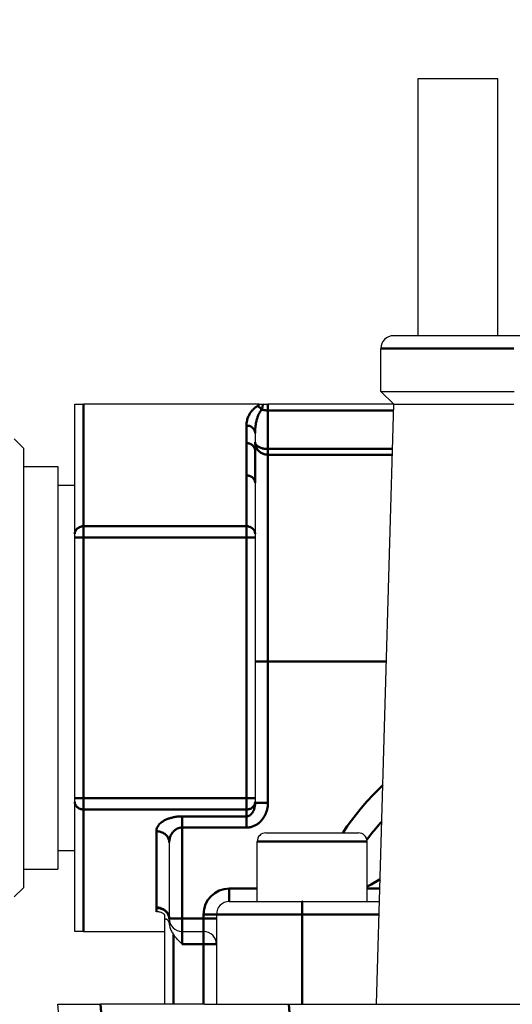
# Model space of a CAD drawing. Units: millimetres. Extents: x 5698 to 8978, y -366 to 3226.
# Drawn here: x 6802 to 6860, y 2492 to 2607 of the extents above; entities that cross this region are included whole.
import ezdxf

# ---------------------------------------------------------------- set-up
doc = ezdxf.new("R2010")
doc.units = ezdxf.units.MM
doc.header["$LTSCALE"] = 10
doc.layers.get('0').update_dxf_attribs({"linetype": 'CONTINUOUS'})
doc.layers.get('Defpoints').update_dxf_attribs({"linetype": 'CONTINUOUS'})
doc.layers.add('02_ACHSEN', color=7, linetype='CONTINUOUS')
doc.layers.add('AM_0 ( Kontur 0.5 )', color=7, linetype='CONTINUOUS', lineweight=50)
doc.layers.add('AM_5 ( Bemassung)', color=3, linetype='CONTINUOUS', lineweight=25)
doc.styles.get("Standard").update_dxf_attribs({"font": 'ARIALUNI.TTF'})
doc.dimstyles.new('BENUTZERDEFINIERTE NORM$0', dxfattribs={"dimtxt": 3.5, "dimasz": 2.5, "dimexe": 1, "dimexo": 0, "dimgap": 1.5, "dimtad": 1, "dimdsep": 46, "dimtxsty": 'Standard', "dimcen": 0, "dimclrd": 256, "dimclre": 256, "dimclrt": 6, "dimadec": 0, "dimazin": 2, "dimtp": 0.1, "dimtm": 0.1, "dimtfac": 0.71, "dimtmove": 0, "dimatfit": 3, "dimfxl": 1, "dimlwd": -1, "dimlwe": -1, "dimarcsym": 0})

# ---------------------------------------------------------------- blocks, each defined once
blk = doc.blocks.new('*D41')
at = {"layer": 'AM_5 ( Bemassung)', "transparency": 16777216}
for p, q in [((6901.07, 2837.45), (7087.83, 2837.45)), ((7077.83, 2787.45), (7077.83, 1292.42)), ((6841.32, 1242.42), (7087.83, 1242.42))]:
    blk.add_line(p, q, dxfattribs=at)
for points in [[(7069.5, 2787.45), (7086.17, 2787.45), (7077.83, 2837.45)], [(7069.5, 1292.42), (7086.17, 1292.42), (7077.83, 1242.42)]]:
    blk.add_solid(points, dxfattribs=at)
at = {"layer": 'Defpoints', "color": 0, "transparency": 16777216}
for p in [(6901.07, 2837.45), (6841.32, 1242.42), (7077.83, 1242.42)]:
    blk.add_point(p, dxfattribs=at)
at = {"layer": 'AM_5 ( Bemassung)', "color": 6, "transparency": 16777216, "insert": (7024.34, 2080.61), "char_height": 60, "attachment_point": 5, "rotation": 90}
blk.add_mtext('water level approx.1595', dxfattribs=at)
blk = doc.blocks.new('*D43')
at = {"layer": 'AM_5 ( Bemassung)', "transparency": 16777216}
for p, q in [((6185.14, 2531.35), (6185.14, 3151.21)), ((6889.77, 2531.35), (6889.77, 3151.21)), ((6839.77, 3141.21), (6235.14, 3141.21))]:
    blk.add_line(p, q, dxfattribs=at)
for points in [[(6235.14, 3149.54), (6235.14, 3132.87), (6185.14, 3141.21)], [(6839.77, 3149.54), (6839.77, 3132.87), (6889.77, 3141.21)]]:
    blk.add_solid(points, dxfattribs=at)
at = {"layer": 'Defpoints', "color": 0, "transparency": 16777216}
for p in [(6185.14, 3141.21), (6185.14, 2531.35), (6889.77, 2531.35)]:
    blk.add_point(p, dxfattribs=at)
at = {"layer": 'AM_5 ( Bemassung)', "color": 6, "transparency": 16777216, "insert": (6537.45, 3186.86), "char_height": 60, "attachment_point": 5}
blk.add_mtext('705', dxfattribs=at)

msp = doc.modelspace()

# ---------------------------------------------------------------- linework, layer by layer
at = {"color": 7, "linetype": 'Continuous'}
for p, q in [((6848.59, 2570.11), (6845.74, 2570.11)), ((6857.9, 2570.11), (6848.59, 2570.11)), ((6860.75, 2570.11), (6857.9, 2570.11)), ((6808.58, 2562.1), (6809.58, 2562.1)), ((6808.58, 2547), (6808.58, 2562.1)), ((6830.06, 2562.1), (6809.58, 2562.1)), ((6830.06, 2562.1), (6830.46, 2562.1)), ((6830.46, 2562.1), (6831.08, 2562.1)), ((6845.74, 2562.1), (6831.08, 2562.1)), ((6801.51, 2558.06), (6802.58, 2556.99)), ((6829.58, 2558.75), (6829.58, 2557.67)), ((6802.58, 2556.99), (6802.58, 2555.35)), ((6829.58, 2557.67), (6829.58, 2556.7)), ((6802.58, 2555.35), (6802.58, 2554.85)), ((6802.58, 2554.85), (6802.58, 2549.85)), ((6829.58, 2552.93), (6829.58, 2547)), ((6829.58, 2552.93), (6829.58, 2547)), ((6802.58, 2549.85), (6802.58, 2534.22)), ((6808.58, 2546.57), (6808.58, 2547)), ((6808.58, 2516.12), (6808.58, 2546.57)), ((6808.58, 2516.12), (6808.58, 2546.57)), ((6829.58, 2547), (6829.58, 2546.57)), ((6829.58, 2546.57), (6829.58, 2516.12)), ((6829.58, 2546.57), (6829.58, 2516.12)), ((6802.58, 2534.22), (6802.58, 2533.56)), ((6802.58, 2533.56), (6802.58, 2528.53)), ((6802.58, 2528.53), (6802.58, 2512.84)), ((6808.58, 2515.69), (6808.58, 2516.12)), ((6808.58, 2500.58), (6808.58, 2515.69)), ((6808.58, 2500.58), (6808.58, 2515.69)), ((6829.58, 2516.12), (6829.58, 2515.69)), ((6829.58, 2515.69), (6829.58, 2515.6)), ((6802.58, 2512.84), (6802.58, 2507.84)), ((6830.83, 2512.09), (6832.66, 2512.09)), ((6832.66, 2512.09), (6834.45, 2512.09)), ((6834.45, 2512.09), (6838.03, 2512.09)), ((6838.03, 2512.09), (6839.82, 2512.09)), ((6839.82, 2512.09), (6841.64, 2512.09)), ((6819.58, 2510.98), (6819.58, 2502.08)), ((6802.58, 2507.84), (6802.58, 2507.34)), ((6802.58, 2507.34), (6802.58, 2507.34)), ((6802.58, 2507.34), (6802.58, 2506.64)), ((6802.58, 2506.64), (6802.58, 2505.69)), ((6801.51, 2504.63), (6802.58, 2505.69)), ((6826.58, 2504.08), (6835.09, 2504.08)), ((6835.09, 2504.08), (6844.09, 2504.08)), ((6835.09, 2504.08), (6844.09, 2504.08)), ((6819.08, 2501.89), (6819.08, 2502.48)), ((6819.08, 2492.08), (6819.08, 2501.89)), ((6819.08, 2492.08), (6819.08, 2501.89)), ((6825.08, 2502.58), (6825.08, 2492.08)), ((6809.58, 2500.58), (6808.58, 2500.58)), ((6809.58, 2500.58), (6819.08, 2500.58)), ((6821.08, 2500.58), (6823.58, 2500.58)), ((6806.58, 2492.08), (6811.56, 2492.08)), ((6814.05, 2406.62), (6806.58, 2492.08)), ((6823.69, 2492.08), (6811.56, 2492.08)), ((6823.69, 2492.08), (6833.51, 2492.08)), ((6833.51, 2492.08), (6872.98, 2492.08))]:
    msp.add_line(p, q, dxfattribs=at)
for points in [[(6808.58, 2546.57), (6808.58, 2546.61), (6808.58, 2546.65), (6808.58, 2546.7), (6808.58, 2546.74), (6808.58, 2546.78), (6808.58, 2546.82), (6808.58, 2546.85), (6808.58, 2546.89), (6808.58, 2546.92), (6808.58, 2546.95), (6808.58, 2546.98), (6808.58, 2547)], [(6808.58, 2515.69), (6808.58, 2515.71), (6808.58, 2515.74), (6808.58, 2515.77), (6808.58, 2515.8), (6808.58, 2515.83), (6808.58, 2515.87), (6808.58, 2515.91), (6808.58, 2515.95), (6808.58, 2515.99), (6808.58, 2516.03), (6808.58, 2516.08), (6808.58, 2516.12)], [(6830.83, 2512.09), (6830.84, 2512.09), (6830.87, 2512.09), (6830.91, 2512.09), (6830.96, 2512.09), (6831.03, 2512.09), (6831.12, 2512.09), (6831.22, 2512.09), (6831.33, 2512.09), (6831.46, 2512.09), (6831.61, 2512.09), (6831.77, 2512.09), (6831.94, 2512.09), (6832.12, 2512.09), (6832.32, 2512.09), (6832.52, 2512.09), (6832.66, 2512.09)], [(6832.66, 2512.09), (6832.74, 2512.09), (6832.97, 2512.09), (6833.21, 2512.09), (6833.45, 2512.09), (6833.71, 2512.09), (6833.97, 2512.09), (6834.24, 2512.09), (6834.45, 2512.09)], [(6834.45, 2512.09), (6834.51, 2512.09), (6834.79, 2512.09), (6835.08, 2512.09), (6835.36, 2512.09), (6835.65, 2512.09), (6835.94, 2512.09), (6836.24, 2512.09), (6836.53, 2512.09), (6836.82, 2512.09), (6837.11, 2512.09), (6837.4, 2512.09), (6837.68, 2512.09), (6837.96, 2512.09), (6838.03, 2512.09)], [(6838.03, 2512.09), (6838.24, 2512.09), (6838.5, 2512.09), (6838.77, 2512.09), (6839.02, 2512.09), (6839.27, 2512.09), (6839.51, 2512.09), (6839.73, 2512.09), (6839.82, 2512.09)], [(6839.82, 2512.09), (6839.95, 2512.09), (6840.16, 2512.09), (6840.35, 2512.09), (6840.54, 2512.09), (6840.71, 2512.09), (6840.87, 2512.09), (6841.01, 2512.09), (6841.14, 2512.09), (6841.25, 2512.09), (6841.36, 2512.09), (6841.44, 2512.09), (6841.51, 2512.09), (6841.57, 2512.09), (6841.61, 2512.09), (6841.63, 2512.09), (6841.64, 2512.09)], [(6819.08, 2502.48), (6819.01, 2502.55), (6818.93, 2502.61), (6818.86, 2502.66), (6818.78, 2502.71), (6818.7, 2502.75), (6818.62, 2502.79), (6818.53, 2502.82), (6818.45, 2502.85), (6818.36, 2502.87), (6818.27, 2502.88), (6818.19, 2502.89), (6818.1, 2502.89)], [(6819.08, 2501.89), (6819.08, 2501.93), (6819.09, 2501.96), (6819.1, 2501.99), (6819.11, 2502.01), (6819.12, 2502.03), (6819.14, 2502.04), (6819.16, 2502.05), (6819.18, 2502.05), (6819.2, 2502.05), (6819.22, 2502.05), (6819.24, 2502.04), (6819.27, 2502.03), (6819.29, 2502.01), (6819.32, 2501.99), (6819.34, 2501.97), (6819.37, 2501.93), (6819.4, 2501.9), (6819.43, 2501.86), (6819.45, 2501.81), (6819.48, 2501.76), (6819.5, 2501.71), (6819.53, 2501.65), (6819.55, 2501.58), (6819.57, 2501.5), (6819.58, 2501.43), (6819.6, 2501.34)], [(6819.6, 2501.34), (6819.6, 2501.46), (6819.6, 2501.57), (6819.6, 2501.68), (6819.59, 2501.77), (6819.59, 2501.86), (6819.59, 2501.94), (6819.58, 2502), (6819.58, 2502.06)], [(6819.6, 2501.34), (6819.62, 2501.22), (6819.64, 2501.1), (6819.68, 2500.98), (6819.72, 2500.86), (6819.77, 2500.74), (6819.83, 2500.62), (6819.89, 2500.51), (6819.96, 2500.41), (6820.02, 2500.31), (6820.08, 2500.22)], [(6821.08, 2499.08), (6820.96, 2499.2), (6820.84, 2499.32), (6820.73, 2499.44), (6820.62, 2499.56), (6820.51, 2499.68), (6820.41, 2499.79), (6820.31, 2499.91), (6820.23, 2500.01), (6820.15, 2500.12), (6820.08, 2500.22)]]:
    msp.add_lwpolyline(points, dxfattribs=at)
for centre, radius, start, end in [((6845.74, 2568.61), 1.5, 90, 180), ((6845.74, 2568.61), 1.5, 90, 180), ((6830.83, 2511.09), 1, 90, 180), ((6830.83, 2511.09), 1, 90, 180), ((6841.64, 2511.09), 1, 0, 90), ((6841.64, 2511.09), 1, 0, 90), ((6826.58, 2502.58), 1.5, 90, 180), ((6826.58, 2502.58), 1.5, 90, 180), ((6821.08, 2502.08), 1.5, 180, 270), ((6821.08, 2502.08), 1.5, 180, 181.0815), ((6823.58, 2499.08), 1.5, 0, 90), ((6823.58, 2499.08), 1.5, 0, 90)]:
    msp.add_arc(centre, radius, start, end, dxfattribs=at)
at = {"layer": '02_ACHSEN', "color": 7, "linetype": 'Continuous'}
for p, q in [((6848.59, 2600.12), (6853.25, 2600.12)), ((6848.59, 2570.11), (6848.59, 2600.12)), ((6853.25, 2600.12), (6857.9, 2600.12)), ((6857.9, 2570.11), (6857.9, 2600.12)), ((6844.24, 2563.6), (6844.24, 2568.61)), ((6844.24, 2563.6), (6844.24, 2568.61)), ((6845.74, 2562.1), (6844.24, 2563.6)), ((6845.74, 2562.1), (6844.24, 2563.6)), ((6843.74, 2492.08), (6845.74, 2562.1)), ((6843.74, 2492.08), (6845.74, 2562.1)), ((6802.58, 2554.85), (6806.58, 2554.85)), ((6806.58, 2554.85), (6806.58, 2552.67)), ((6806.58, 2552.67), (6806.58, 2552.66)), ((6806.58, 2552.66), (6808.58, 2552.66)), ((6806.58, 2552.66), (6806.58, 2528.53)), ((6806.58, 2528.53), (6806.58, 2510.02)), ((6829.83, 2504.08), (6829.83, 2511.09)), ((6829.83, 2504.08), (6829.83, 2511.09)), ((6842.64, 2504.08), (6842.64, 2511.09)), ((6842.64, 2504.08), (6842.64, 2511.09)), ((6806.58, 2510.02), (6806.58, 2507.84)), ((6806.58, 2510.02), (6808.58, 2510.02)), ((6802.58, 2507.84), (6806.58, 2507.84))]:
    msp.add_line(p, q, dxfattribs=at)
for points in [[(6844.24, 2563.6), (6844.25, 2563.6), (6844.29, 2563.6), (6844.35, 2563.6), (6844.43, 2563.6), (6844.53, 2563.6), (6844.66, 2563.6), (6844.8, 2563.6), (6844.97, 2563.6), (6845.16, 2563.6), (6845.37, 2563.6), (6845.6, 2563.6), (6845.86, 2563.6), (6846.13, 2563.6), (6846.41, 2563.6), (6846.72, 2563.6), (6847.04, 2563.6), (6847.38, 2563.6), (6847.73, 2563.6), (6848.1, 2563.6), (6848.48, 2563.6), (6848.88, 2563.6), (6849.28, 2563.6), (6849.69, 2563.6), (6850.12, 2563.6), (6850.55, 2563.6), (6850.99, 2563.6), (6851.43, 2563.6), (6851.88, 2563.6), (6852.33, 2563.6), (6852.79, 2563.6), (6853.25, 2563.6), (6853.7, 2563.6), (6854.16, 2563.6), (6854.61, 2563.6), (6855.06, 2563.6), (6855.5, 2563.6), (6855.94, 2563.6), (6856.37, 2563.6), (6856.8, 2563.6), (6857.21, 2563.6), (6857.61, 2563.6), (6858.01, 2563.6), (6858.39, 2563.6), (6858.76, 2563.6), (6859.11, 2563.6), (6859.45, 2563.6), (6859.77, 2563.6)], [(6845.74, 2562.1), (6845.75, 2562.1), (6845.78, 2562.1), (6845.84, 2562.1), (6845.91, 2562.1), (6846, 2562.1), (6846.11, 2562.1), (6846.24, 2562.1), (6846.39, 2562.1), (6846.56, 2562.1), (6846.75, 2562.1), (6846.95, 2562.1), (6847.18, 2562.1), (6847.41, 2562.1), (6847.67, 2562.1), (6847.94, 2562.1), (6848.23, 2562.1), (6848.52, 2562.1), (6848.84, 2562.1), (6849.16, 2562.1), (6849.49, 2562.1), (6849.84, 2562.1), (6850.19, 2562.1), (6850.56, 2562.1), (6850.93, 2562.1), (6851.3, 2562.1), (6851.69, 2562.1), (6852.07, 2562.1), (6852.46, 2562.1), (6852.85, 2562.1), (6853.25, 2562.1), (6853.64, 2562.1), (6854.03, 2562.1), (6854.42, 2562.1), (6854.81, 2562.1), (6855.19, 2562.1), (6855.56, 2562.1), (6855.93, 2562.1), (6856.3, 2562.1), (6856.65, 2562.1), (6857, 2562.1), (6857.33, 2562.1), (6857.66, 2562.1), (6857.97, 2562.1), (6858.27, 2562.1), (6858.55, 2562.1), (6858.82, 2562.1), (6859.08, 2562.1), (6859.31, 2562.1), (6859.54, 2562.1), (6859.74, 2562.1)]]:
    msp.add_lwpolyline(points, dxfattribs=at)
at = {"layer": 'AM_0 ( Kontur 0.5 )'}
for p, q in [((6809.58, 2547.87), (6809.58, 2562.1)), ((6831.08, 2561.39), (6831.08, 2556.89)), ((6845.72, 2561.39), (6831.08, 2561.39)), ((6828.58, 2559.62), (6828.58, 2557.57)), ((6831.08, 2556.89), (6845.59, 2556.89)), ((6831.08, 2556.22), (6845.57, 2556.22)), ((6828.58, 2553.8), (6828.58, 2547.87)), ((6828.58, 2547.87), (6809.58, 2547.87)), ((6809.58, 2516.12), (6809.58, 2546.57)), ((6828.58, 2546.57), (6809.58, 2546.57)), ((6828.58, 2546.57), (6828.58, 2516.12)), ((6831.08, 2532.09), (6831.08, 2515.6)), ((6831.08, 2532.09), (6844.89, 2532.09)), ((6828.58, 2516.12), (6809.58, 2516.12)), ((6809.58, 2500.58), (6809.58, 2514.82)), ((6828.58, 2514.82), (6809.58, 2514.82)), ((6828.58, 2514.01), (6828.58, 2514.82)), ((6828.58, 2514.01), (6821.08, 2514.01)), ((6818.08, 2512.28), (6818.08, 2503.38)), ((6821.08, 2512.71), (6821.08, 2502.08)), ((6828.58, 2512.71), (6821.08, 2512.71)), ((6826.58, 2505.58), (6829.83, 2505.58)), ((6819.58, 2502.08), (6819.58, 2502.06)), ((6821.08, 2502.08), (6823.58, 2502.08)), ((6823.58, 2502.08), (6823.58, 2502.58)), ((6835.09, 2502.58), (6844.04, 2502.58)), ((6835.09, 2502.58), (6835.09, 2492.08)), ((6820.08, 2492.08), (6820.08, 2500.22)), ((6823.58, 2499.08), (6821.08, 2499.08)), ((6823.58, 2492.08), (6823.58, 2499.08)), ((6819.04, 2406.62), (6811.56, 2492.08))]:
    msp.add_line(p, q, dxfattribs=at)
for points in [[(6859.76, 2568.61), (6859.46, 2568.61), (6859.14, 2568.61), (6858.81, 2568.61), (6858.47, 2568.61), (6858.11, 2568.61), (6857.75, 2568.61), (6857.37, 2568.61), (6856.99, 2568.61), (6856.59, 2568.61), (6856.19, 2568.61), (6855.78, 2568.61), (6855.37, 2568.61), (6854.95, 2568.61), (6854.53, 2568.61), (6854.1, 2568.61), (6853.67, 2568.61), (6853.25, 2568.61), (6852.82, 2568.61), (6852.39, 2568.61), (6851.96, 2568.61), (6851.54, 2568.61), (6851.12, 2568.61), (6850.71, 2568.61), (6850.3, 2568.61), (6849.9, 2568.61), (6849.51, 2568.61), (6849.12, 2568.61), (6848.74, 2568.61), (6848.38, 2568.61), (6848.02, 2568.61), (6847.68, 2568.61), (6847.35, 2568.61), (6847.03, 2568.61), (6846.73, 2568.61), (6846.44, 2568.61), (6846.17, 2568.61), (6845.91, 2568.61), (6845.67, 2568.61), (6845.45, 2568.61), (6845.24, 2568.61), (6845.06, 2568.61), (6844.89, 2568.61), (6844.74, 2568.61), (6844.61, 2568.61), (6844.5, 2568.61), (6844.41, 2568.61), (6844.33, 2568.61), (6844.28, 2568.61), (6844.25, 2568.61), (6844.24, 2568.61)], [(6829.86, 2561.9), (6829.77, 2561.84), (6829.69, 2561.78), (6829.61, 2561.73), (6829.54, 2561.67), (6829.47, 2561.61), (6829.4, 2561.55), (6829.34, 2561.49), (6829.28, 2561.43), (6829.23, 2561.37), (6829.18, 2561.31), (6829.12, 2561.24), (6829.07, 2561.17), (6829.02, 2561.1), (6828.98, 2561.02), (6828.93, 2560.94), (6828.88, 2560.85), (6828.84, 2560.76), (6828.79, 2560.66), (6828.75, 2560.56), (6828.71, 2560.45), (6828.68, 2560.33), (6828.65, 2560.2), (6828.62, 2560.07), (6828.6, 2559.93), (6828.59, 2559.78), (6828.58, 2559.62)], [(6830.35, 2561.49), (6830.3, 2561.42), (6830.25, 2561.35), (6830.2, 2561.28), (6830.16, 2561.21), (6830.11, 2561.14), (6830.08, 2561.07), (6830.04, 2561), (6830, 2560.93), (6829.97, 2560.85), (6829.94, 2560.78), (6829.91, 2560.7), (6829.88, 2560.61), (6829.85, 2560.53), (6829.82, 2560.44), (6829.79, 2560.34), (6829.76, 2560.23), (6829.74, 2560.12), (6829.71, 2560), (6829.68, 2559.88), (6829.66, 2559.74), (6829.64, 2559.6), (6829.62, 2559.45), (6829.61, 2559.29), (6829.59, 2559.12), (6829.59, 2558.94), (6829.58, 2558.75)], [(6830.06, 2562.1), (6830.06, 2562.09), (6830.06, 2562.07), (6830.05, 2562.05), (6830.04, 2562.03), (6830.02, 2562.01), (6830, 2561.99), (6829.97, 2561.97), (6829.94, 2561.95), (6829.9, 2561.92), (6829.86, 2561.9)], [(6830.35, 2561.49), (6830.3, 2561.55), (6830.24, 2561.62), (6830.18, 2561.68), (6830.12, 2561.73), (6830.06, 2561.78), (6829.99, 2561.83), (6829.93, 2561.87), (6829.86, 2561.9)], [(6830.46, 2562.1), (6830.47, 2562.07), (6830.47, 2562.03), (6830.47, 2562), (6830.47, 2561.96), (6830.46, 2561.91), (6830.46, 2561.86), (6830.45, 2561.81), (6830.43, 2561.75), (6830.42, 2561.69), (6830.4, 2561.62), (6830.38, 2561.56), (6830.35, 2561.49)], [(6830.35, 2561.49), (6830.44, 2561.46), (6830.52, 2561.44), (6830.61, 2561.42), (6830.71, 2561.41), (6830.8, 2561.4), (6830.89, 2561.39), (6830.99, 2561.39), (6831.08, 2561.39)], [(6831.08, 2562.1), (6831.08, 2562.1), (6831.08, 2562.09), (6831.08, 2562.07), (6831.08, 2562.04), (6831.08, 2562), (6831.08, 2561.96), (6831.08, 2561.91), (6831.08, 2561.85), (6831.08, 2561.79), (6831.08, 2561.72), (6831.08, 2561.64), (6831.08, 2561.56), (6831.08, 2561.48), (6831.08, 2561.39)], [(6829.58, 2558.75), (6829.58, 2558.83), (6829.57, 2558.9), (6829.55, 2558.98), (6829.52, 2559.05), (6829.49, 2559.12), (6829.45, 2559.18), (6829.4, 2559.25), (6829.35, 2559.31), (6829.29, 2559.36), (6829.23, 2559.41), (6829.16, 2559.46), (6829.08, 2559.5), (6829.01, 2559.54), (6828.93, 2559.57), (6828.84, 2559.59), (6828.76, 2559.6), (6828.67, 2559.61), (6828.58, 2559.62)], [(6829.58, 2556.7), (6829.58, 2556.78), (6829.57, 2556.85), (6829.55, 2556.93), (6829.52, 2557), (6829.49, 2557.07), (6829.45, 2557.14), (6829.4, 2557.2), (6829.35, 2557.26), (6829.29, 2557.31), (6829.23, 2557.37), (6829.16, 2557.41), (6829.08, 2557.45), (6829.01, 2557.49), (6828.93, 2557.52), (6828.84, 2557.54), (6828.76, 2557.56), (6828.67, 2557.57), (6828.58, 2557.57)], [(6828.58, 2557.57), (6828.59, 2557.34), (6828.59, 2557.12), (6828.59, 2556.9), (6828.59, 2556.67), (6828.59, 2556.45), (6828.6, 2556.23), (6828.6, 2556.01), (6828.6, 2555.78), (6828.6, 2555.56), (6828.6, 2555.33), (6828.6, 2555.1), (6828.59, 2554.86), (6828.59, 2554.62), (6828.59, 2554.36), (6828.59, 2554.09), (6828.58, 2553.8)], [(6829.58, 2557.67), (6829.59, 2557.57), (6829.6, 2557.46), (6829.62, 2557.36), (6829.65, 2557.26), (6829.68, 2557.16), (6829.72, 2557.07), (6829.77, 2556.98), (6829.82, 2556.89), (6829.88, 2556.8), (6829.95, 2556.72), (6830.02, 2556.65), (6830.1, 2556.58), (6830.19, 2556.51), (6830.27, 2556.45), (6830.37, 2556.4), (6830.46, 2556.35), (6830.56, 2556.31), (6830.66, 2556.28), (6830.77, 2556.26), (6830.87, 2556.24), (6830.98, 2556.23), (6831.08, 2556.22)], [(6829.58, 2557.67), (6829.59, 2557.61), (6829.6, 2557.56), (6829.62, 2557.5), (6829.65, 2557.45), (6829.68, 2557.4), (6829.72, 2557.35), (6829.77, 2557.3), (6829.82, 2557.25), (6829.88, 2557.2), (6829.95, 2557.16), (6830.02, 2557.12), (6830.1, 2557.08), (6830.19, 2557.04), (6830.27, 2557.01), (6830.37, 2556.98), (6830.46, 2556.96), (6830.56, 2556.94), (6830.66, 2556.92), (6830.77, 2556.91), (6830.87, 2556.9), (6830.98, 2556.89), (6831.08, 2556.89)], [(6829.58, 2556.7), (6829.58, 2556.5), (6829.59, 2556.3), (6829.59, 2556.09), (6829.59, 2555.88), (6829.59, 2555.67), (6829.59, 2555.45), (6829.59, 2555.23), (6829.59, 2555.01), (6829.59, 2554.78), (6829.59, 2554.55), (6829.59, 2554.32), (6829.59, 2554.07), (6829.59, 2553.81), (6829.59, 2553.54), (6829.59, 2553.24), (6829.58, 2552.93)], [(6831.08, 2556.89), (6831.08, 2556.81), (6831.08, 2556.73), (6831.08, 2556.66), (6831.08, 2556.59), (6831.08, 2556.53), (6831.08, 2556.47), (6831.08, 2556.42), (6831.08, 2556.37), (6831.08, 2556.32), (6831.08, 2556.28), (6831.08, 2556.25), (6831.08, 2556.22)], [(6831.08, 2556.22), (6831.08, 2555.97), (6831.08, 2555.68), (6831.08, 2555.37), (6831.08, 2555.02), (6831.08, 2554.64), (6831.08, 2554.24), (6831.08, 2553.8), (6831.08, 2553.34), (6831.08, 2552.84), (6831.08, 2552.32), (6831.08, 2551.78), (6831.08, 2551.21), (6831.08, 2550.61), (6831.08, 2549.99), (6831.08, 2549.34), (6831.08, 2548.68), (6831.08, 2547.99), (6831.08, 2547.28), (6831.08, 2546.55), (6831.08, 2545.8), (6831.08, 2545.03), (6831.08, 2544.25), (6831.08, 2543.45), (6831.08, 2542.63), (6831.08, 2541.8), (6831.08, 2540.96), (6831.08, 2540.11), (6831.08, 2539.24), (6831.08, 2538.37), (6831.08, 2537.49), (6831.08, 2536.6), (6831.08, 2535.71), (6831.08, 2534.81), (6831.08, 2533.9), (6831.08, 2533), (6831.08, 2532.09)], [(6829.58, 2552.93), (6829.58, 2553.01), (6829.57, 2553.08), (6829.55, 2553.16), (6829.52, 2553.23), (6829.49, 2553.3), (6829.45, 2553.37), (6829.4, 2553.43), (6829.35, 2553.49), (6829.29, 2553.55), (6829.23, 2553.6), (6829.16, 2553.64), (6829.08, 2553.68), (6829.01, 2553.72), (6828.93, 2553.75), (6828.84, 2553.77), (6828.76, 2553.79), (6828.67, 2553.8), (6828.58, 2553.8)], [(6808.58, 2547), (6808.58, 2547.07), (6808.59, 2547.14), (6808.61, 2547.2), (6808.63, 2547.27), (6808.65, 2547.33), (6808.69, 2547.39), (6808.72, 2547.45), (6808.77, 2547.51), (6808.82, 2547.56), (6808.87, 2547.61), (6808.93, 2547.66), (6808.99, 2547.7), (6809.06, 2547.74), (6809.12, 2547.77), (6809.2, 2547.8), (6809.27, 2547.82), (6809.34, 2547.84), (6809.42, 2547.86), (6809.5, 2547.86), (6809.58, 2547.87)], [(6809.58, 2546.57), (6809.58, 2546.68), (6809.58, 2546.79), (6809.58, 2546.9), (6809.58, 2547.01), (6809.58, 2547.12), (6809.58, 2547.22), (6809.58, 2547.32), (6809.58, 2547.41), (6809.58, 2547.5), (6809.58, 2547.59), (6809.58, 2547.67), (6809.58, 2547.74), (6809.58, 2547.81), (6809.58, 2547.87)], [(6829.58, 2547), (6829.58, 2547.07), (6829.57, 2547.14), (6829.56, 2547.2), (6829.54, 2547.27), (6829.51, 2547.33), (6829.48, 2547.39), (6829.44, 2547.45), (6829.39, 2547.51), (6829.34, 2547.56), (6829.29, 2547.61), (6829.23, 2547.66), (6829.17, 2547.7), (6829.11, 2547.74), (6829.04, 2547.77), (6828.97, 2547.8), (6828.89, 2547.82), (6828.82, 2547.84), (6828.74, 2547.86), (6828.66, 2547.86), (6828.58, 2547.87)], [(6828.58, 2547.87), (6828.58, 2547.81), (6828.58, 2547.74), (6828.58, 2547.67), (6828.58, 2547.59), (6828.58, 2547.5), (6828.58, 2547.41), (6828.58, 2547.32), (6828.58, 2547.22), (6828.58, 2547.12), (6828.58, 2547.01), (6828.58, 2546.9), (6828.58, 2546.79), (6828.58, 2546.68), (6828.58, 2546.57)], [(6808.58, 2546.57), (6808.58, 2546.57), (6808.59, 2546.57), (6808.61, 2546.57), (6808.63, 2546.57), (6808.65, 2546.57), (6808.69, 2546.57), (6808.72, 2546.57), (6808.77, 2546.57), (6808.82, 2546.57), (6808.87, 2546.57), (6808.93, 2546.57), (6808.99, 2546.57), (6809.06, 2546.57), (6809.12, 2546.57), (6809.2, 2546.57), (6809.27, 2546.57), (6809.34, 2546.57), (6809.42, 2546.57), (6809.5, 2546.57), (6809.58, 2546.57)], [(6829.58, 2546.57), (6829.58, 2546.57), (6829.57, 2546.57), (6829.56, 2546.57), (6829.54, 2546.57), (6829.51, 2546.57), (6829.48, 2546.57), (6829.44, 2546.57), (6829.39, 2546.57), (6829.34, 2546.57), (6829.29, 2546.57), (6829.23, 2546.57), (6829.17, 2546.57), (6829.11, 2546.57), (6829.04, 2546.57), (6828.97, 2546.57), (6828.89, 2546.57), (6828.82, 2546.57), (6828.74, 2546.57), (6828.66, 2546.57), (6828.58, 2546.57)], [(6829.58, 2532.09), (6829.59, 2532.09), (6829.6, 2532.09), (6829.62, 2532.09), (6829.65, 2532.09), (6829.68, 2532.09), (6829.72, 2532.09), (6829.77, 2532.09), (6829.82, 2532.09), (6829.88, 2532.09), (6829.95, 2532.09), (6830.02, 2532.09), (6830.1, 2532.09), (6830.19, 2532.09), (6830.27, 2532.09), (6830.37, 2532.09), (6830.46, 2532.09), (6830.56, 2532.09), (6830.66, 2532.09), (6830.77, 2532.09), (6830.87, 2532.09), (6830.98, 2532.09), (6831.08, 2532.09)], [(6839.83, 2512.09), (6839.91, 2512.21), (6840.33, 2512.86), (6840.81, 2513.54), (6841.35, 2514.25), (6841.94, 2514.98), (6842.61, 2515.74), (6843.34, 2516.53), (6844.16, 2517.34), (6844.47, 2517.64)], [(6808.58, 2516.12), (6808.58, 2516.12), (6808.59, 2516.12), (6808.61, 2516.12), (6808.63, 2516.12), (6808.65, 2516.12), (6808.69, 2516.12), (6808.72, 2516.12), (6808.77, 2516.12), (6808.82, 2516.12), (6808.87, 2516.12), (6808.93, 2516.12), (6808.99, 2516.12), (6809.06, 2516.12), (6809.12, 2516.12), (6809.2, 2516.12), (6809.27, 2516.12), (6809.34, 2516.12), (6809.42, 2516.12), (6809.5, 2516.12), (6809.58, 2516.12)], [(6808.58, 2515.69), (6808.58, 2515.62), (6808.59, 2515.55), (6808.61, 2515.48), (6808.63, 2515.42), (6808.65, 2515.35), (6808.69, 2515.29), (6808.72, 2515.23), (6808.77, 2515.18), (6808.82, 2515.12), (6808.87, 2515.07), (6808.93, 2515.03), (6808.99, 2514.98), (6809.06, 2514.95), (6809.12, 2514.91), (6809.2, 2514.89), (6809.27, 2514.86), (6809.34, 2514.84), (6809.42, 2514.83), (6809.5, 2514.82), (6809.58, 2514.82)], [(6809.58, 2514.82), (6809.58, 2514.88), (6809.58, 2514.95), (6809.58, 2515.02), (6809.58, 2515.1), (6809.58, 2515.18), (6809.58, 2515.27), (6809.58, 2515.37), (6809.58, 2515.47), (6809.58, 2515.57), (6809.58, 2515.68), (6809.58, 2515.79), (6809.58, 2515.9), (6809.58, 2516.01), (6809.58, 2516.12)], [(6829.58, 2516.12), (6829.58, 2516.12), (6829.57, 2516.12), (6829.56, 2516.12), (6829.54, 2516.12), (6829.51, 2516.12), (6829.48, 2516.12), (6829.44, 2516.12), (6829.39, 2516.12), (6829.34, 2516.12), (6829.29, 2516.12), (6829.23, 2516.12), (6829.17, 2516.12), (6829.11, 2516.12), (6829.04, 2516.12), (6828.97, 2516.12), (6828.89, 2516.12), (6828.82, 2516.12), (6828.74, 2516.12), (6828.66, 2516.12), (6828.58, 2516.12)], [(6828.58, 2516.12), (6828.58, 2516.01), (6828.58, 2515.9), (6828.58, 2515.79), (6828.58, 2515.68), (6828.58, 2515.57), (6828.58, 2515.47), (6828.58, 2515.37), (6828.58, 2515.27), (6828.58, 2515.18), (6828.58, 2515.1), (6828.58, 2515.02), (6828.58, 2514.95), (6828.58, 2514.88), (6828.58, 2514.82)], [(6829.58, 2515.69), (6829.58, 2515.62), (6829.57, 2515.55), (6829.56, 2515.48), (6829.54, 2515.42), (6829.51, 2515.35), (6829.48, 2515.29), (6829.44, 2515.23), (6829.39, 2515.18), (6829.34, 2515.12), (6829.29, 2515.07), (6829.23, 2515.03), (6829.17, 2514.98), (6829.11, 2514.95), (6829.04, 2514.91), (6828.97, 2514.89), (6828.89, 2514.86), (6828.82, 2514.84), (6828.74, 2514.83), (6828.66, 2514.82), (6828.58, 2514.82)], [(6829.58, 2515.6), (6829.58, 2515.49), (6829.58, 2515.39), (6829.56, 2515.28), (6829.55, 2515.18), (6829.53, 2515.08), (6829.51, 2514.99), (6829.48, 2514.9), (6829.46, 2514.82), (6829.43, 2514.74), (6829.4, 2514.67), (6829.37, 2514.61), (6829.33, 2514.55), (6829.3, 2514.5), (6829.27, 2514.45), (6829.24, 2514.4), (6829.21, 2514.36), (6829.18, 2514.33), (6829.15, 2514.29), (6829.12, 2514.26), (6829.09, 2514.23), (6829.06, 2514.2), (6829.03, 2514.18), (6829, 2514.15), (6828.96, 2514.13), (6828.93, 2514.11), (6828.89, 2514.09), (6828.86, 2514.07), (6828.82, 2514.06), (6828.79, 2514.04), (6828.75, 2514.03), (6828.71, 2514.02), (6828.67, 2514.02), (6828.63, 2514.01), (6828.58, 2514.01)], [(6831.08, 2515.6), (6831.08, 2515.4), (6831.06, 2515.21), (6831.03, 2515.02), (6831, 2514.84), (6830.95, 2514.66), (6830.89, 2514.49), (6830.83, 2514.33), (6830.76, 2514.18), (6830.69, 2514.04), (6830.61, 2513.91), (6830.54, 2513.8), (6830.46, 2513.69), (6830.38, 2513.59), (6830.31, 2513.5), (6830.23, 2513.42), (6830.15, 2513.35), (6830.08, 2513.29), (6830.01, 2513.23), (6829.93, 2513.17), (6829.86, 2513.11), (6829.78, 2513.06), (6829.7, 2513.02), (6829.62, 2512.97), (6829.54, 2512.93), (6829.45, 2512.89), (6829.36, 2512.85), (6829.27, 2512.82), (6829.18, 2512.79), (6829.09, 2512.77), (6828.99, 2512.75), (6828.89, 2512.73), (6828.79, 2512.72), (6828.69, 2512.71), (6828.58, 2512.71)], [(6829.58, 2515.6), (6829.59, 2515.6), (6829.6, 2515.6), (6829.62, 2515.6), (6829.65, 2515.6), (6829.68, 2515.6), (6829.72, 2515.6), (6829.77, 2515.6), (6829.82, 2515.6), (6829.88, 2515.6), (6829.95, 2515.6), (6830.02, 2515.6), (6830.1, 2515.6), (6830.19, 2515.6), (6830.27, 2515.6), (6830.37, 2515.6), (6830.46, 2515.6), (6830.56, 2515.6), (6830.66, 2515.6), (6830.77, 2515.6), (6830.87, 2515.6), (6830.98, 2515.6), (6831.08, 2515.6)], [(6821.08, 2514.01), (6820.96, 2514.01), (6820.84, 2514.01), (6820.72, 2514), (6820.61, 2513.99), (6820.49, 2513.98), (6820.39, 2513.96), (6820.28, 2513.95), (6820.17, 2513.93), (6820.07, 2513.91), (6819.97, 2513.89), (6819.87, 2513.86), (6819.77, 2513.84), (6819.68, 2513.81), (6819.58, 2513.78), (6819.49, 2513.75), (6819.4, 2513.71), (6819.31, 2513.68), (6819.22, 2513.64), (6819.13, 2513.59), (6819.04, 2513.55), (6818.94, 2513.49), (6818.84, 2513.43), (6818.74, 2513.37), (6818.65, 2513.29), (6818.55, 2513.21), (6818.46, 2513.13), (6818.38, 2513.04), (6818.31, 2512.94), (6818.24, 2512.84), (6818.18, 2512.73), (6818.14, 2512.62), (6818.11, 2512.51), (6818.09, 2512.39), (6818.08, 2512.28)], [(6821.08, 2514.01), (6821.08, 2513.95), (6821.08, 2513.88), (6821.08, 2513.81), (6821.08, 2513.73), (6821.08, 2513.65), (6821.08, 2513.56), (6821.08, 2513.46), (6821.08, 2513.36), (6821.08, 2513.26), (6821.08, 2513.15), (6821.08, 2513.05), (6821.08, 2512.94), (6821.08, 2512.82), (6821.08, 2512.71)], [(6828.58, 2514.01), (6828.58, 2513.95), (6828.58, 2513.88), (6828.58, 2513.81), (6828.58, 2513.73), (6828.58, 2513.65), (6828.58, 2513.56), (6828.58, 2513.46), (6828.58, 2513.36), (6828.58, 2513.26), (6828.58, 2513.15), (6828.58, 2513.05), (6828.58, 2512.94), (6828.58, 2512.82), (6828.58, 2512.71)], [(6842.61, 2511.3), (6842.71, 2511.43), (6843.16, 2512.01), (6843.66, 2512.61), (6844.21, 2513.24), (6844.35, 2513.39)], [(6818.08, 2512.28), (6818.2, 2512.27), (6818.32, 2512.26), (6818.43, 2512.24), (6818.54, 2512.21), (6818.65, 2512.18), (6818.76, 2512.14), (6818.86, 2512.09), (6818.96, 2512.03), (6819.06, 2511.97), (6819.14, 2511.9), (6819.22, 2511.82), (6819.29, 2511.74), (6819.36, 2511.66), (6819.42, 2511.57), (6819.47, 2511.48), (6819.51, 2511.38), (6819.54, 2511.28), (6819.56, 2511.18), (6819.58, 2511.08), (6819.58, 2510.98)], [(6821.08, 2512.71), (6821.02, 2512.71), (6820.96, 2512.71), (6820.9, 2512.7), (6820.84, 2512.69), (6820.79, 2512.68), (6820.73, 2512.66), (6820.68, 2512.65), (6820.63, 2512.63), (6820.58, 2512.61), (6820.52, 2512.59), (6820.47, 2512.56), (6820.43, 2512.54), (6820.38, 2512.51), (6820.33, 2512.48), (6820.29, 2512.45), (6820.24, 2512.42), (6820.2, 2512.38), (6820.15, 2512.34), (6820.11, 2512.3), (6820.06, 2512.25), (6820.01, 2512.19), (6819.96, 2512.13), (6819.91, 2512.07), (6819.86, 2511.99), (6819.82, 2511.91), (6819.77, 2511.83), (6819.73, 2511.74), (6819.69, 2511.64), (6819.66, 2511.54), (6819.63, 2511.43), (6819.61, 2511.32), (6819.59, 2511.21), (6819.58, 2511.1), (6819.58, 2510.98)], [(6829.83, 2511.09), (6829.84, 2511.09), (6829.87, 2511.09), (6829.91, 2511.09), (6829.97, 2511.09), (6830.05, 2511.09), (6830.15, 2511.09), (6830.26, 2511.09), (6830.39, 2511.09), (6830.53, 2511.09), (6830.69, 2511.09), (6830.87, 2511.09), (6831.06, 2511.09), (6831.26, 2511.09), (6831.48, 2511.09), (6831.71, 2511.09), (6831.95, 2511.09), (6832.21, 2511.09), (6832.47, 2511.09), (6832.75, 2511.09), (6833.04, 2511.09), (6833.33, 2511.09), (6833.63, 2511.09), (6833.94, 2511.09), (6834.26, 2511.09), (6834.58, 2511.09), (6834.91, 2511.09), (6835.24, 2511.09), (6835.57, 2511.09), (6835.9, 2511.09), (6836.24, 2511.09), (6836.57, 2511.09), (6836.91, 2511.09), (6837.24, 2511.09), (6837.57, 2511.09), (6837.89, 2511.09), (6838.22, 2511.09), (6838.53, 2511.09), (6838.84, 2511.09), (6839.14, 2511.09), (6839.44, 2511.09), (6839.72, 2511.09), (6840, 2511.09), (6840.27, 2511.09), (6840.52, 2511.09), (6840.76, 2511.09), (6840.99, 2511.09), (6841.21, 2511.09), (6841.42, 2511.09), (6841.61, 2511.09), (6841.78, 2511.09), (6841.94, 2511.09), (6842.09, 2511.09), (6842.21, 2511.09), (6842.33, 2511.09), (6842.42, 2511.09), (6842.5, 2511.09), (6842.56, 2511.09), (6842.6, 2511.09), (6842.63, 2511.09), (6842.64, 2511.09)], [(6844.16, 2506.67), (6843.99, 2506.58), (6843.1, 2506.07), (6842.64, 2505.81)], [(6826.58, 2504.08), (6826.58, 2504.09), (6826.58, 2504.1), (6826.58, 2504.12), (6826.58, 2504.15), (6826.58, 2504.18), (6826.58, 2504.22), (6826.58, 2504.27), (6826.58, 2504.32), (6826.58, 2504.38), (6826.58, 2504.45), (6826.58, 2504.52), (6826.58, 2504.6), (6826.58, 2504.69), (6826.58, 2504.77), (6826.58, 2504.87), (6826.58, 2504.96), (6826.58, 2505.06), (6826.58, 2505.16), (6826.58, 2505.27), (6826.58, 2505.37), (6826.58, 2505.48), (6826.58, 2505.58)], [(6842.64, 2505.58), (6843.2, 2505.58), (6844.13, 2505.58)], [(6835.09, 2504.08), (6835.09, 2504.08), (6835.09, 2504.07), (6835.09, 2504.05), (6835.09, 2504.02), (6835.09, 2503.99), (6835.09, 2503.95), (6835.09, 2503.9), (6835.09, 2503.85), (6835.09, 2503.79), (6835.09, 2503.72), (6835.09, 2503.64), (6835.09, 2503.57), (6835.09, 2503.48), (6835.09, 2503.4), (6835.09, 2503.3), (6835.09, 2503.21), (6835.09, 2503.11), (6835.09, 2503.01), (6835.09, 2502.9), (6835.09, 2502.8), (6835.09, 2502.69), (6835.09, 2502.58)], [(6818.08, 2503.38), (6818.08, 2503.37), (6818.08, 2503.36), (6818.08, 2503.35), (6818.08, 2503.35), (6818.08, 2503.34), (6818.08, 2503.33)], [(6818.08, 2503.38), (6818.2, 2503.38), (6818.32, 2503.37), (6818.43, 2503.35), (6818.54, 2503.32), (6818.65, 2503.28), (6818.76, 2503.24), (6818.86, 2503.19), (6818.96, 2503.13), (6819.06, 2503.07), (6819.14, 2503), (6819.22, 2502.93), (6819.29, 2502.85), (6819.36, 2502.76), (6819.42, 2502.67), (6819.47, 2502.58), (6819.51, 2502.49), (6819.54, 2502.39), (6819.56, 2502.29), (6819.58, 2502.19), (6819.58, 2502.08)], [(6818.08, 2503.33), (6818.08, 2503.29), (6818.08, 2503.25), (6818.09, 2503.21), (6818.09, 2503.17), (6818.09, 2503.14), (6818.09, 2503.1), (6818.09, 2503.07), (6818.1, 2503.03), (6818.1, 2503), (6818.1, 2502.96), (6818.1, 2502.93), (6818.1, 2502.89)], [(6818.08, 2503.33), (6818.2, 2503.32), (6818.31, 2503.31), (6818.43, 2503.29), (6818.54, 2503.27), (6818.65, 2503.23), (6818.76, 2503.19), (6818.86, 2503.14), (6818.96, 2503.09), (6819.05, 2503.03), (6819.13, 2502.96), (6819.21, 2502.89), (6819.29, 2502.81), (6819.35, 2502.72), (6819.41, 2502.64), (6819.46, 2502.55), (6819.5, 2502.45), (6819.54, 2502.35), (6819.56, 2502.26), (6819.58, 2502.16)], [(6821.08, 2502.08), (6820.97, 2502.08), (6820.87, 2502.08), (6820.76, 2502.08), (6820.66, 2502.08), (6820.56, 2502.08), (6820.46, 2502.08), (6820.36, 2502.08), (6820.27, 2502.08), (6820.18, 2502.08), (6820.1, 2502.08), (6820.02, 2502.08), (6819.95, 2502.08), (6819.88, 2502.08), (6819.82, 2502.08), (6819.76, 2502.08), (6819.72, 2502.08), (6819.68, 2502.08), (6819.64, 2502.08), (6819.62, 2502.08), (6819.6, 2502.08), (6819.59, 2502.08), (6819.58, 2502.08)], [(6821.08, 2502.08), (6821.08, 2501.98), (6821.08, 2501.87), (6821.08, 2501.76), (6821.08, 2501.66), (6821.08, 2501.56), (6821.08, 2501.46), (6821.08, 2501.36), (6821.08, 2501.27), (6821.08, 2501.18), (6821.08, 2501.1), (6821.08, 2501.02), (6821.08, 2500.95), (6821.08, 2500.88), (6821.08, 2500.82), (6821.08, 2500.77), (6821.08, 2500.72), (6821.08, 2500.68), (6821.08, 2500.64), (6821.08, 2500.62), (6821.08, 2500.6), (6821.08, 2500.59), (6821.08, 2500.58)], [(6825.08, 2502.58), (6825.08, 2502.58), (6825.07, 2502.58), (6825.05, 2502.58), (6825.02, 2502.58), (6824.99, 2502.58), (6824.95, 2502.58), (6824.9, 2502.58), (6824.84, 2502.58), (6824.78, 2502.58), (6824.72, 2502.58), (6824.64, 2502.58), (6824.57, 2502.58), (6824.48, 2502.58), (6824.39, 2502.58), (6824.3, 2502.58), (6824.21, 2502.58), (6824.11, 2502.58), (6824.01, 2502.58), (6823.9, 2502.58), (6823.8, 2502.58), (6823.69, 2502.58), (6823.58, 2502.58)], [(6823.58, 2500.58), (6823.58, 2500.59), (6823.58, 2500.6), (6823.58, 2500.62), (6823.58, 2500.64), (6823.58, 2500.68), (6823.58, 2500.72), (6823.58, 2500.77), (6823.58, 2500.82), (6823.58, 2500.88), (6823.58, 2500.95), (6823.58, 2501.02), (6823.58, 2501.1), (6823.58, 2501.18), (6823.58, 2501.27), (6823.58, 2501.36), (6823.58, 2501.46), (6823.58, 2501.56), (6823.58, 2501.66), (6823.58, 2501.76), (6823.58, 2501.87), (6823.58, 2501.98), (6823.58, 2502.08)], [(6825.08, 2502.08), (6825.08, 2502.08), (6825.07, 2502.08), (6825.05, 2502.08), (6825.02, 2502.08), (6824.99, 2502.08), (6824.95, 2502.08), (6824.9, 2502.08), (6824.84, 2502.08), (6824.78, 2502.08), (6824.72, 2502.08), (6824.64, 2502.08), (6824.57, 2502.08), (6824.48, 2502.08), (6824.39, 2502.08), (6824.3, 2502.08), (6824.21, 2502.08), (6824.11, 2502.08), (6824.01, 2502.08), (6823.9, 2502.08), (6823.8, 2502.08), (6823.69, 2502.08), (6823.58, 2502.08)], [(6825.08, 2502.58), (6825.09, 2502.58), (6825.13, 2502.58), (6825.18, 2502.58), (6825.25, 2502.58), (6825.35, 2502.58), (6825.46, 2502.58), (6825.6, 2502.58), (6825.76, 2502.58), (6825.94, 2502.58), (6826.13, 2502.58), (6826.35, 2502.58), (6826.58, 2502.58), (6826.83, 2502.58), (6827.1, 2502.58), (6827.39, 2502.58), (6827.69, 2502.58), (6828.01, 2502.58), (6828.35, 2502.58), (6828.7, 2502.58), (6829.06, 2502.58), (6829.43, 2502.58), (6829.82, 2502.58), (6830.22, 2502.58), (6830.63, 2502.58), (6831.05, 2502.58), (6831.47, 2502.58), (6831.91, 2502.58), (6832.35, 2502.58), (6832.8, 2502.58), (6833.25, 2502.58), (6833.7, 2502.58), (6834.16, 2502.58), (6834.62, 2502.58), (6835.09, 2502.58)], [(6821.08, 2500.58), (6821.08, 2500.58), (6821.08, 2500.57), (6821.08, 2500.56), (6821.08, 2500.54), (6821.08, 2500.51), (6821.08, 2500.49), (6821.08, 2500.45), (6821.08, 2500.41), (6821.08, 2500.37), (6821.08, 2500.32), (6821.08, 2500.26), (6821.08, 2500.2), (6821.08, 2500.14), (6821.08, 2500.08), (6821.08, 2500.01), (6821.08, 2499.93), (6821.08, 2499.86), (6821.08, 2499.78), (6821.08, 2499.69), (6821.08, 2499.61), (6821.08, 2499.52), (6821.08, 2499.44), (6821.08, 2499.35), (6821.08, 2499.26), (6821.08, 2499.17), (6821.08, 2499.08)], [(6823.58, 2499.08), (6823.58, 2499.19), (6823.58, 2499.3), (6823.58, 2499.4), (6823.58, 2499.51), (6823.58, 2499.61), (6823.58, 2499.71), (6823.58, 2499.8), (6823.58, 2499.89), (6823.58, 2499.98), (6823.58, 2500.07), (6823.58, 2500.14), (6823.58, 2500.22), (6823.58, 2500.28), (6823.58, 2500.34), (6823.58, 2500.4), (6823.58, 2500.45), (6823.58, 2500.49), (6823.58, 2500.52), (6823.58, 2500.55), (6823.58, 2500.57), (6823.58, 2500.58), (6823.58, 2500.58)], [(6825.08, 2499.08), (6825.08, 2499.08), (6825.07, 2499.08), (6825.05, 2499.08), (6825.02, 2499.08), (6824.99, 2499.08), (6824.95, 2499.08), (6824.9, 2499.08), (6824.84, 2499.08), (6824.78, 2499.08), (6824.72, 2499.08), (6824.64, 2499.08), (6824.56, 2499.08), (6824.48, 2499.08), (6824.39, 2499.08), (6824.3, 2499.08), (6824.21, 2499.08), (6824.11, 2499.08), (6824, 2499.08), (6823.9, 2499.08), (6823.8, 2499.08), (6823.69, 2499.08), (6823.58, 2499.08)], [(6837.76, 2440.39), (6837.36, 2445.05), (6836.97, 2449.62), (6836.59, 2454.12), (6836.22, 2458.51), (6835.88, 2462.7), (6835.54, 2466.79), (6835.21, 2470.78), (6834.89, 2474.78), (6834.56, 2478.86), (6834.23, 2483.06), (6833.88, 2487.48), (6833.51, 2492.08)]]:
    msp.add_lwpolyline(points, dxfattribs=at)
msp.add_arc((6826.58, 2502.58), 3, 90, 180, dxfattribs=at)

# ---------------------------------------------------------------- dimensions: what is measured, and where the dimension line sits
at = {"layer": 'AM_5 ( Bemassung)'}
dim = msp.add_linear_dim(base=(6185.14, 3141.21), p1=(6889.77, 2531.35), p2=(6185.14, 2531.35), dimstyle='BENUTZERDEFINIERTE NORM$0', override={"dimscale": 10, "dimtxt": 6, "dimasz": 5, "dimdec": 0}, dxfattribs=at)
dim.commit()
dim.dimension.update_dxf_attribs({"geometry": '*D43', "text_midpoint": (6537.45, 3186.86)})
dim = msp.add_linear_dim(base=(7077.83, 1242.42), p1=(6901.07, 2837.45), p2=(6841.32, 1242.42), angle=90, text='water level approx.<>', dimstyle='BENUTZERDEFINIERTE NORM$0', override={"dimscale": 10, "dimtxt": 6, "dimasz": 5, "dimdec": 0}, dxfattribs=at)
dim.commit()
dim.dimension.update_dxf_attribs({"geometry": '*D41', "text_midpoint": (7077.83, 2080.61), "dimtype": 160})

doc.saveas('drawing.dxf')
